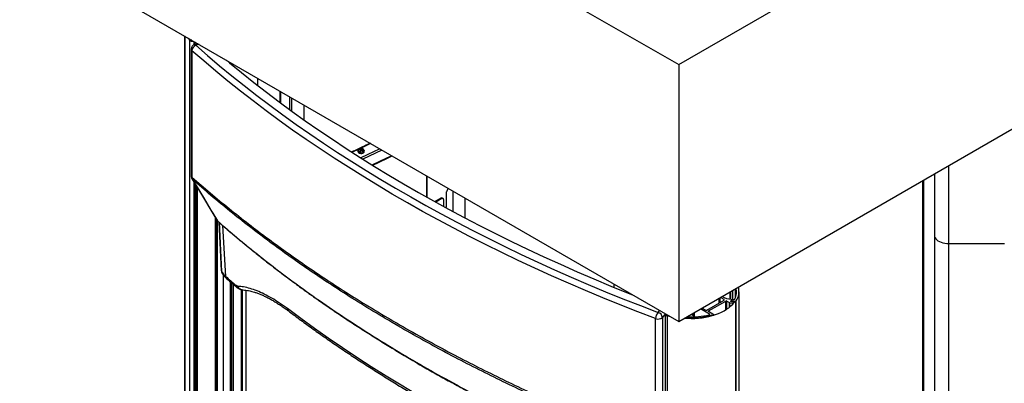
# Paper-space layout 'Sheet2' of a CAD drawing. Units: millimetres. Extents: x 0 to 297, y 1 to 209.
# Drawn here: x 230 to 265, y 91 to 104 of the extents above; entities that cross this region are included whole.
import ezdxf

# ---------------------------------------------------------------- set-up
doc = ezdxf.new("R2010")
doc.units = ezdxf.units.MM

psp = doc.layouts.new('Sheet2')

# ---------------------------------------------------------------- linework, layer by layer
at = {"color": 7, "linetype": 'Continuous', "lineweight": 25}
for p, q in [((253.49306, 102.56588), (282.14099, 119.10398)), ((229.53224, 116.39817), (253.49306, 102.56588)), ((253.49306, 93.23399), (282.14099, 109.77209)), ((229.53224, 107.06628), (253.49306, 93.23399)), ((235.52533, 103.60654), (235.52533, 65.16168)), ((235.70249, 103.45773), (235.70249, 64.88201)), ((235.71607, 103.49404), (235.71435, 103.49742)), ((235.72892, 103.47321), (235.72912, 103.47317)), ((235.72912, 103.47317), (235.72912, 103.47283)), ((235.76815, 103.46636), (235.76815, 103.44368)), ((235.76562, 103.12758), (235.76562, 98.53651)), ((236.01236, 103.32539), (235.89249, 103.29312)), ((235.90898, 103.29756), (235.90898, 103.38506)), ((235.79364, 103.07336), (235.79364, 98.48229)), ((237.19282, 102.60674), (237.19282, 102.64392)), ((237.21992, 102.58428), (237.21992, 102.62827)), ((253.49306, 102.56588), (253.49306, 93.23399)), ((238.17814, 102.07511), (238.17814, 101.8148)), ((238.98626, 101.60859), (238.98626, 101.19991)), ((239.01656, 101.59109), (239.01656, 101.17741)), ((239.34559, 101.40115), (239.34559, 100.93572)), ((239.4153, 101.36091), (239.4153, 100.8851)), ((239.87244, 100.55803), (239.87244, 101.09701)), ((241.87953, 99.35222), (241.88208, 99.35099)), ((241.89877, 99.49324), (241.9085, 99.47343)), ((241.92422, 99.43533), (241.92422, 99.46969)), ((241.92422, 99.44245), (241.92676, 99.43756)), ((241.9329, 99.34007), (241.94771, 99.33949)), ((241.94015, 99.45287), (241.94015, 99.48338)), ((241.95497, 99.45856), (241.96795, 99.50108)), ((241.96387, 99.45288), (241.96387, 99.47418)), ((241.96897, 99.34124), (241.97149, 99.34187)), ((242.00147, 99.44713), (242.00526, 99.45194)), ((244.31873, 98.53022), (244.31873, 97.75905)), ((244.34297, 97.74544), (244.34297, 98.51622)), ((262.78938, 98.60064), (262.78938, 96.36335)), ((235.90898, 64.86372), (235.90898, 98.23053)), ((235.93867, 98.18129), (235.93867, 76.18288)), ((262.36277, 98.35436), (262.36277, 45.39443)), ((245.05008, 97.43146), (245.05008, 97.94471)), ((245.1309, 98.06136), (245.11069, 98.04969)), ((245.27418, 97.97865), (245.27418, 97.2345)), ((244.85613, 97.7161), (244.62997, 97.58554)), ((244.88038, 97.7021), (244.65473, 97.57184)), ((244.88038, 97.7021), (244.85613, 97.7161)), ((244.92323, 97.70635), (244.89899, 97.72034)), ((244.94098, 97.6671), (244.94098, 97.41472)), ((245.73133, 96.99182), (245.73133, 97.71474)), ((236.67095, 76.54198), (236.67095, 96.96684)), ((236.77811, 96.84147), (236.87013, 95.05282)), ((236.87013, 95.07615), (236.77937, 96.84037)), ((262.78938, 96.36335), (262.78938, 46.11307)), ((263.30543, 96.06646), (265.33696, 96.07049)), ((236.94494, 76.43235), (236.94494, 94.91467)), ((237.29021, 94.59558), (237.29021, 76.14657)), ((251.13307, 94.59639), (251.13307, 94.47987)), ((237.58763, 94.39346), (237.58763, 75.8951)), ((251.59021, 94.29415), (251.59021, 94.33248)), ((255.0749, 94.14717), (255.16676, 94.09414)), ((255.3806, 94.04963), (255.3806, 94.32365)), ((255.68221, 40.1947), (255.68221, 94.3197)), ((254.51432, 93.65438), (255.14062, 94.01593)), ((254.57493, 93.61939), (255.20123, 93.98094)), ((255.14062, 94.03925), (255.01429, 94.11218)), ((255.2308, 94.0728), (255.47671, 94.03476)), ((255.24163, 93.98094), (255.34203, 93.92298)), ((255.35484, 93.91871), (255.4534, 93.90347)), ((255.47893, 93.94221), (255.40246, 93.95404)), ((255.42168, 93.99546), (255.54773, 93.97596)), ((255.42267, 93.96701), (255.42267, 93.95091)), ((255.42315, 93.96913), (255.42901, 93.98188)), ((255.50231, 93.94845), (255.43329, 93.95904)), ((255.44649, 93.98773), (255.53985, 93.97342)), ((255.48951, 93.90858), (255.48951, 93.93424)), ((255.56108, 39.83249), (255.56108, 93.95748)), ((255.58202, 39.86135), (255.58202, 93.98634)), ((252.9971, 93.49721), (252.9971, 61.9554)), ((253.05406, 93.48742), (253.05406, 93.46282)), ((253.06886, 93.43233), (253.06886, 61.89053)), ((253.09569, 93.44759), (253.09562, 93.4477)), ((253.09562, 93.4477), (253.09562, 93.4476)), ((253.13177, 93.44017), (253.13763, 93.43918)), ((254.05369, 93.43037), (253.94346, 93.494)), ((253.98387, 93.51733), (254.05369, 93.47702)), ((254.05369, 93.55764), (254.05369, 93.40562)), ((254.60831, 93.50681), (254.28698, 93.69231)), ((254.34759, 93.7273), (254.47392, 93.65438)), ((254.76593, 93.4858), (254.57493, 93.59606)), ((254.68763, 93.46102), (254.6925, 93.45821)), ((254.77011, 93.46756), (254.77011, 93.47997)), ((252.64755, 88.75254), (252.64755, 93.3438)), ((252.89684, 93.38477), (252.89684, 88.79351)), ((253.72235, 93.36636), (253.76655, 93.36334)), ((253.79751, 93.37639), (253.81463, 93.37543)), ((253.80621, 93.41477), (253.80621, 93.40904))]:
    psp.add_line(p, q, dxfattribs=at)
at = {"color": 8, "linetype": 'Continuous', "lineweight": 25}
for p, q in [((235.53246, 103.60242), (235.53246, 65.1636)), ((235.75528, 103.47379), (235.75528, 103.44919)), ((235.76998, 103.44305), (235.76998, 103.46531)), ((235.77474, 103.44157), (235.77474, 103.46256)), ((235.86698, 103.40931), (235.86698, 103.28403)), ((235.9007, 103.38984), (235.9007, 103.29533)), ((236.05672, 103.29977), (235.93705, 103.26756)), ((237.05283, 102.72332), (237.05283, 102.72473)), ((237.09323, 102.68956), (237.09323, 102.70141)), ((237.12459, 102.66343), (237.12459, 102.68331)), ((237.16072, 102.63338), (237.16072, 102.66245)), ((237.16558, 102.62933), (237.16558, 102.65964)), ((237.17045, 102.62529), (237.17045, 102.65683)), ((237.17532, 102.62125), (237.17532, 102.65402)), ((237.18018, 102.61722), (237.18018, 102.65121)), ((241.9329, 99.34007), (241.93311, 99.34421)), ((241.93333, 99.33973), (241.9329, 99.34007)), ((241.94771, 99.33949), (241.94794, 99.34394)), ((241.94814, 99.33915), (241.94771, 99.33949)), ((263.30543, 96.06646), (263.30543, 98.89855)), ((235.86698, 98.30019), (235.86698, 64.84721)), ((235.9007, 98.24426), (235.9007, 64.85624)), ((235.93947, 76.18503), (235.93947, 98.17996)), ((235.94189, 76.19151), (235.94189, 98.17595)), ((235.99884, 76.28704), (235.99884, 98.0815)), ((262.37021, 45.39614), (262.37021, 98.35866)), ((262.39678, 45.38451), (262.39678, 98.374)), ((236.6462, 76.54345), (236.6462, 97.00788)), ((236.68074, 76.5414), (236.68074, 96.95061)), ((236.70127, 76.54017), (236.70127, 96.91656)), ((236.72025, 76.53904), (236.72025, 96.89049)), ((236.72401, 76.53865), (236.72401, 96.88637)), ((236.72808, 76.53797), (236.72808, 96.88221)), ((237.02125, 94.87647), (236.92055, 96.71911)), ((263.30543, 45.87839), (263.30543, 96.06646)), ((236.93657, 76.43876), (236.93657, 94.92585)), ((237.1892, 94.68282), (237.1892, 76.23198)), ((237.2296, 94.64782), (237.2296, 76.19781)), ((237.59103, 94.39286), (237.59103, 75.89223)), ((237.61153, 94.38989), (237.61153, 75.87532)), ((237.6236, 94.39001), (237.6236, 75.86538)), ((237.74743, 94.37415), (237.74743, 75.76346)), ((255.36387, 94.05221), (255.36387, 94.31398)), ((255.45733, 94.03776), (255.45733, 94.36794)), ((255.56032, 94.12265), (255.56032, 94.4274)), ((254.96283, 93.91329), (254.96283, 94.08247)), ((255.00324, 93.93662), (255.00324, 94.1058)), ((255.14062, 94.01593), (255.14062, 94.03925)), ((255.20123, 93.66114), (255.20123, 93.98094)), ((255.24163, 93.68729), (255.24163, 93.98094)), ((255.34203, 93.76171), (255.34203, 93.92298)), ((255.35484, 93.77238), (255.35484, 93.91871)), ((255.42168, 93.95106), (255.42168, 93.99546)), ((255.43329, 93.95904), (255.43329, 93.94927)), ((255.4534, 93.8667), (255.4534, 93.90347)), ((255.47, 93.88532), (255.47, 93.90789)), ((255.48829, 93.90707), (255.48829, 93.9309)), ((255.50231, 93.94845), (255.50231, 93.92475)), ((255.54773, 93.97144), (255.54773, 93.97596)), ((252.74147, 93.56657), (252.79727, 93.63566)), ((252.99992, 93.51239), (252.89684, 93.38477)), ((253.03969, 93.49571), (253.03969, 93.47545)), ((253.08164, 93.45074), (253.08164, 93.4715)), ((253.0942, 93.44785), (253.0942, 93.46425)), ((253.13015, 93.4405), (253.13015, 93.44349)), ((254.57493, 93.59606), (254.57493, 93.61939)), ((254.60831, 93.48349), (254.60831, 93.50681)), ((254.67141, 93.43898), (254.67141, 93.46264)), ((254.68763, 93.44335), (254.68763, 93.46102)), ((254.6925, 93.44469), (254.6925, 93.45821)), ((254.70895, 93.4493), (254.70895, 93.45665)), ((254.76263, 93.46522), (254.76263, 93.47272)), ((253.76655, 93.35668), (253.76655, 93.36334)), ((253.7821, 93.35573), (253.7821, 93.36986)), ((253.79751, 93.35483), (253.79751, 93.37639)), ((253.81463, 93.3539), (253.81463, 93.37543))]:
    psp.add_line(p, q, dxfattribs=at)
at = {"color": 7, "linetype": 'Continuous', "lineweight": 25, "flags": 128}
for points in [[(235.65926, 103.52922), (235.67044, 103.50968), (235.70249, 103.45773)], [(235.7901, 103.45369), (235.78416, 103.45661), (235.77974, 103.45967)], [(235.93705, 103.26756), (236.36428, 102.89633), (236.8, 102.52841), (237.24414, 102.16386), (237.69662, 101.80274), (238.15735, 101.44512), (238.62626, 101.09106), (239.10327, 100.74062), (239.58829, 100.39386), (240.08123, 100.05084), (240.58201, 99.71164), (241.09054, 99.37629), (241.60673, 99.04487), (242.13049, 98.71744), (242.66173, 98.39404), (243.20035, 98.07474), (243.74626, 97.75959), (244.29937, 97.44865), (244.85957, 97.14197), (245.42677, 96.83961), (246.00087, 96.54162), (246.58176, 96.24805), (247.16935, 95.95896), (247.76353, 95.67439), (248.3642, 95.39439), (248.97125, 95.11902), (249.58457, 94.84833), (250.20406, 94.58235), (250.8296, 94.32114), (251.46109, 94.06475), (252.09842, 93.81321), (252.74147, 93.56657)], [(252.64755, 93.3438), (252.00261, 93.59117), (251.3634, 93.84344), (250.73005, 94.1006), (250.10267, 94.36257), (249.48135, 94.62933), (248.86623, 94.90083), (248.25739, 95.17701), (247.65495, 95.45783), (247.05902, 95.74323), (246.4697, 96.03318), (245.8871, 96.32761), (245.31131, 96.62648), (244.74244, 96.92973), (244.18059, 97.23731), (243.62585, 97.54917), (243.07833, 97.86525), (242.53812, 98.18549), (242.00532, 98.50984), (241.48002, 98.83824), (240.9623, 99.17064), (240.45228, 99.50697), (239.95002, 99.84717), (239.45563, 100.1912), (238.96918, 100.53898), (238.49077, 100.89045), (238.02048, 101.24556), (237.55839, 101.60423), (237.10458, 101.96641), (236.65913, 102.33204), (236.22212, 102.70105), (235.79364, 103.07336)], [(237.04738, 102.72788), (237.1574, 102.63613), (237.59687, 102.27606), (238.04453, 101.91936), (238.5003, 101.56611), (238.96412, 101.21637), (239.43589, 100.87018), (239.91554, 100.52763), (240.40298, 100.18875), (240.89812, 99.85363), (241.40089, 99.5223), (241.91118, 99.19484), (242.42892, 98.87129), (242.95402, 98.55171), (243.48637, 98.23617), (244.0259, 97.92471), (244.5725, 97.61738), (245.12608, 97.31425), (245.68654, 97.01537), (246.25379, 96.72078), (246.82772, 96.43054), (247.40824, 96.1447), (247.99525, 95.86331), (248.58864, 95.58641), (249.18831, 95.31406), (249.79416, 95.04631), (250.40607, 94.78319), (251.02395, 94.52477), (251.64769, 94.27107), (251.80662, 94.20755)], [(242.04706, 99.44482), (242.04845, 99.45709), (242.04215, 99.4756), (242.02625, 99.49209), (242.0023, 99.50493), (241.97265, 99.51287), (241.9402, 99.51514), (241.90812, 99.5115), (241.87956, 99.50232), (241.85732, 99.48849), (241.84356, 99.47137), (241.83964, 99.45264), (241.84441, 99.43672)], [(241.8804, 99.3551), (241.91116, 99.3467), (241.94484, 99.34391), (241.97845, 99.34697), (242.009, 99.35561), (242.03378, 99.36907), (242.05059, 99.38615), (242.05793, 99.40533), (242.05816, 99.41127)], [(241.9329, 99.34007), (241.91988, 99.34159), (241.91602, 99.34245)], [(241.94771, 99.33949), (241.96097, 99.33997), (241.97149, 99.34187)], [(235.79991, 98.41141), (235.99607, 98.08609), (236.70193, 96.91546)], [(235.81653, 98.39198), (235.94813, 98.17375), (236.21133, 97.73729), (236.48611, 97.28163), (236.55228, 97.1719), (236.71875, 96.89586)], [(262.78938, 96.36335), (262.78938, 96.36233), (262.79487, 96.32009), (262.81071, 96.27873), (262.83659, 96.23909), (262.87198, 96.20198), (262.91615, 96.16816), (262.96821, 96.13831), (263.02711, 96.11304), (263.09163, 96.09287), (263.16047, 96.0782), (263.23222, 96.06934), (263.30543, 96.06646)], [(262.78938, 96.36335), (262.78938, 96.36233), (262.79487, 96.32009), (262.81071, 96.27873), (262.83659, 96.23909), (262.87198, 96.20198), (262.91615, 96.16816), (262.96821, 96.13831), (263.02711, 96.11304), (263.09163, 96.09287), (263.16047, 96.0782), (263.23222, 96.06934), (263.30543, 96.06646)], [(253.81482, 93.35389), (253.94656, 93.34993), (254.07844, 93.35195), (254.20963, 93.35994), (254.33933, 93.37385), (254.46674, 93.39359), (254.59107, 93.41904), (254.71156, 93.45004), (254.82747, 93.4864), (254.93808, 93.5279), (255.0427, 93.57429), (255.1407, 93.62527), (255.23147, 93.68053), (255.31445, 93.73973), (255.38912, 93.80251), (255.45503, 93.86848), (255.51177, 93.93723)], [(255.40246, 93.95404), (255.38946, 93.95774), (255.3799, 93.96403), (255.37524, 93.97195), (255.37619, 93.9803), (255.3826, 93.9878), (255.3935, 93.99332), (255.40722, 93.99601), (255.42168, 93.99546)], [(255.43329, 93.95904), (255.43066, 93.9596), (255.42828, 93.96046), (255.42623, 93.96156), (255.4246, 93.96287), (255.42344, 93.96434), (255.42279, 93.96591), (255.4227, 93.96753), (255.42315, 93.96913)], [(255.48829, 93.9309), (255.48923, 93.93259), (255.48951, 93.93436), (255.48914, 93.93612), (255.48812, 93.9378), (255.4865, 93.93931), (255.48436, 93.94058), (255.48179, 93.94157), (255.47893, 93.94221)], [(255.51177, 93.93723), (255.51267, 93.93892), (255.51293, 93.94068), (255.51253, 93.94243), (255.51149, 93.94409), (255.50986, 93.94559), (255.50772, 93.94685), (255.50517, 93.94782), (255.50231, 93.94845)], [(255.53985, 93.97342), (255.54548, 93.97217), (255.55054, 93.97027), (255.55479, 93.9678), (255.55805, 93.96487), (255.56017, 93.96161), (255.56106, 93.95816), (255.56108, 93.95748)], [(249.90847, 87.55831), (249.28073, 87.83967), (248.65983, 88.12604), (248.04589, 88.41737), (247.43903, 88.71361), (246.83937, 89.01469), (246.24702, 89.32055), (245.6621, 89.63115), (245.08472, 89.94641), (244.515, 90.26628), (243.95304, 90.59069), (243.39895, 90.91959), (242.85284, 91.2529), (242.31482, 91.59057), (241.78498, 91.93252), (241.26344, 92.2787), (240.75029, 92.62903), (240.24563, 92.98345), (239.74957, 93.34189), (239.26219, 93.70428)], [(253.06886, 93.43233), (253.04794, 93.43945), (253.02982, 93.44878), (253.01521, 93.45998), (253.00466, 93.4726), (252.99858, 93.48618), (252.9972, 93.50017), (253.00058, 93.51405), (253.00213, 93.5174)], [(253.03155, 93.50041), (253.03138, 93.49744), (253.03336, 93.4864), (253.03936, 93.47587), (253.04912, 93.46632), (253.06218, 93.45818), (253.07795, 93.45184), (253.09569, 93.44759)], [(253.06187, 93.48291), (253.06692, 93.47948), (253.07224, 93.47693)], [(253.19271, 93.40738), (253.15887, 93.41383), (253.06886, 93.43233)], [(254.59949, 93.48002), (254.60547, 93.48205), (254.61042, 93.48485), (254.61407, 93.48826), (254.61618, 93.49207), (254.61664, 93.49606), (254.61542, 93.50001), (254.61258, 93.50366), (254.60831, 93.50681)], [(254.76263, 93.47272), (254.76534, 93.47382), (254.76754, 93.47525), (254.76911, 93.47693), (254.76996, 93.47878), (254.77006, 93.4807), (254.76938, 93.48257), (254.76798, 93.4843), (254.76593, 93.4858)], [(253.71206, 93.36041), (253.74655, 93.35798), (253.81482, 93.35389)], [(253.79719, 93.40956), (253.80657, 93.40902), (253.81997, 93.40828)]]:
    psp.add_lwpolyline(points, dxfattribs=at)
at = {"color": 8, "linetype": 'Continuous', "lineweight": 25, "flags": 128}
for points in [[(235.89249, 103.29312), (235.8968, 103.2938), (235.90932, 103.29123), (235.92291, 103.28237), (235.93705, 103.26756)], [(242.29025, 99.70124), (241.86789, 99.50178), (241.61487, 99.38393)], [(241.92473, 99.18626), (242.19596, 99.31274), (242.6177, 99.5122)], [(241.88395, 99.39993), (241.85924, 99.41318), (241.84284, 99.43019), (241.83634, 99.44929), (241.83756, 99.4612)], [(242.05052, 99.46125), (242.05176, 99.45388), (242.04771, 99.43455), (242.03352, 99.41689), (242.01057, 99.40263), (241.98111, 99.39316), (241.94802, 99.3894), (241.91454, 99.39174), (241.88395, 99.39993)], [(241.8858, 99.4048), (241.91545, 99.39686), (241.9479, 99.39459), (241.97997, 99.39823), (242.00853, 99.40741), (242.03077, 99.42124), (242.04453, 99.43835), (242.04706, 99.44482)], [(242.70252, 99.46323), (242.23662, 99.24265), (242.00595, 99.13497)], [(242.3476, 98.92154), (242.88226, 99.17618), (243.0551, 99.25969)], [(235.81653, 98.39198), (235.80046, 98.41052), (235.79991, 98.41143)], [(236.70196, 96.91542), (236.70259, 96.91438), (236.71875, 96.89586)], [(236.73702, 96.87397), (236.72858, 96.88218), (236.71875, 96.89586)]]:
    psp.add_lwpolyline(points, dxfattribs=at)
at = {"color": 7, "linetype": 'Continuous', "lineweight": 25}
for centre, radius, start, end in [((235.8135, 103.58129), 0.16611, 228.062389, 282.635538), ((236.81149, 104.16445), 1.28428, 211.466909, 212.565069), ((235.80652, 103.53341), 0.09821, 217.801893, 278.134346), ((235.93705, 103.12758), 0.17143, 105.066507, 180), ((236.01885, 103.05709), 0.22581, 111.240354, 175.867652), ((241.89301, 99.41719), 0.06336, 185.334906, 258.521413), ((241.91945, 99.45306), 0.04518, 117.237649, 144.120625), ((241.84996, 99.24976), 0.23213, 71.342551, 81.858947), ((242.13592, 99.24616), 0.30786, 133.444233, 141.072635), ((241.93673, 99.50836), 0.0797, 239.623558, 257.990105), ((241.86589, 99.26345), 0.23213, 71.342551, 81.858947), ((242.15964, 99.23697), 0.30786, 133.444233, 141.072635), ((242.03986, 99.35751), 0.16058, 116.602441, 128.382972), ((241.82121, 99.17497), 0.31238, 57.440011, 66.065736), ((242.06357, 99.34831), 0.16058, 116.602441, 128.382972), ((241.83714, 99.18867), 0.31238, 57.440011, 66.065736), ((241.95137, 99.42313), 0.0797, 59.623558, 77.990105), ((241.96865, 99.47843), 0.04518, 297.237649, 324.120625), ((244.88124, 97.68105), 0.04311, 65.692881, 125.617577), ((245.18167, 97.93873), 0.13173, 122.605478, 177.394522), ((244.90404, 97.6731), 0.03743, 350.785963, 129.203285), ((244.92362, 97.43633), 0.12655, 326.607568, 357.793655), ((236.84874, 97.00398), 0.17143, 211.089101, 228.733456), ((237.50807, 95.44655), 0.74966, 211.682827, 229.504261), ((262.81459, 124.43779), 39.23223, 228.894105, 229.635103), ((255.03185, 94.31898), 0.56438, 331.721687, 12.432586), ((255.07973, 94.31814), 0.60199, 326.552733, 15.995389), ((255.13619, 94.02759), 0.01247, 290.783421, 69.216579), ((255.25661, 94.25699), 0.18599, 241.111161, 262.022666), ((255.22143, 93.94195), 0.04391, 62.609672, 117.390328), ((255.36, 93.95555), 0.0372, 241.111161, 262.022666), ((255.44226, 93.97136), 0.01691, 75.512679, 141.527153), ((255.45739, 93.92185), 0.01881, 257.755577, 312.113601), ((254.8003, 94.45896), 0.86728, 320.550775, 322.492418), ((255.48933, 94.08489), 0.0517, 255.872155, 319.912667), ((255.55597, 94.01058), 0.03558, 256.602304, 317.062717), ((252.97574, 93.33663), 0.32826, 135.533492, 178.747416), ((252.69125, 93.36637), 0.20641, 5.115099, 75.91888), ((253.99842, 97.68979), 4.33709, 257.985543, 258.473414), ((253.9708, 96.09335), 2.7224, 266.711531, 284.912963), ((253.96985, 96.05046), 2.64643, 266.75329, 283.763875), ((254.49412, 93.69337), 0.04391, 242.609672, 297.390328), ((254.57936, 93.60772), 0.01247, 110.783421, 249.216579), ((254.67745, 93.44113), 0.02235, 62.901844, 105.68227), ((254.70269, 93.47812), 0.02236, 242.914515, 286.264939), ((254.07636, 95.66795), 2.30001, 285.964254, 287.360121), ((252.73921, 93.56498), 0.23942, 247.489945, 311.175174), ((253.76936, 93.37845), 0.01537, 259.470479, 326.017617), ((253.7948, 93.36133), 0.0153, 79.803377, 146.122103)]:
    psp.add_arc(centre, radius, start, end, dxfattribs=at)
at = {"color": 8, "linetype": 'Continuous', "lineweight": 25}
for centre, radius, start, end in [((235.8381, 103.13069), 0.07255, 182.453223, 232.19936), ((241.90649, 99.47441), 0.07263, 211.263257, 253.442562), ((235.8381, 98.53961), 0.07255, 182.453223, 232.19936), ((237.12902, 94.87751), 0.10778, 180.55473, 227.620288)]:
    psp.add_arc(centre, radius, start, end, dxfattribs=at)
at = {"color": 7, "linetype": 'Continuous', "lineweight": 25}
for points, knots in [([(242.27366, 99.71081), (242.18035, 99.6661), (241.95838, 99.55973), (241.73316, 99.45565), (241.60262, 99.39532)], [0, 0, 0, 0, 0.42034298, 1, 1, 1, 1]), ([(241.83821, 99.4613), (241.83735, 99.45884), (241.83189, 99.44314), (241.8291, 99.42577), (241.82998, 99.41143), (241.82999, 99.41123)], [0, 0, 0, 0, 0.15533229, 0.98819477, 1, 1, 1, 1]), ([(242.05706, 99.4113), (242.05699, 99.42051), (242.05686, 99.43754), (242.05183, 99.45366), (242.04952, 99.46106)], [0, 0, 0, 0, 0.54091433, 1, 1, 1, 1]), ([(242.36957, 98.91215), (242.4725, 98.96048), (242.70898, 99.07151), (242.94202, 99.18494), (243.07362, 99.249)], [0, 0, 0, 0, 0.43526183, 1, 1, 1, 1]), ([(235.76648, 98.53653), (235.7663, 98.52986), (235.76568, 98.5067), (235.77385, 98.46968), (235.78596, 98.43422), (235.7975, 98.41703), (235.8009, 98.41196)], [0, 0, 0, 0, 0.15174601, 0.52742636, 0.86051863, 1, 1, 1, 1]), ([(235.79364, 98.48229), (236.0142, 98.29016), (236.45538, 97.90584), (237.14295, 97.34007), (237.84899, 96.78214), (238.57669, 96.23152), (239.32548, 95.68824), (240.09535, 95.15283), (240.88419, 94.62669), (241.70993, 94.0984), (242.57374, 93.56895), (243.47731, 93.03898), (244.40154, 92.52033), (245.31222, 92.03143), (246.20605, 91.57132), (247.08046, 91.13875), (247.96947, 90.7162), (248.87459, 90.30302), (249.79558, 89.89941), (250.73251, 89.50581), (251.68189, 89.12222), (252.32569, 88.87576), (252.64755, 88.75254)], [0, 0, 0, 0, 0.04986675, 0.09974399, 0.14962124, 0.199488, 0.24969427, 0.29991125, 0.35012822, 0.40033449, 0.45395766, 0.50758082, 0.56130864, 0.61503646, 0.66300126, 0.7109754, 0.75894953, 0.80691433, 0.85518099, 0.90345717, 0.95173334, 1, 1, 1, 1]), ([(235.79364, 98.48229), (235.79599, 98.45701), (235.79906, 98.42417), (235.81326, 98.398), (235.81653, 98.39198)], [0, 0, 0, 0, 0.76993297, 1, 1, 1, 1]), ([(252.66074, 88.66783), (252.34108, 88.7902), (251.70169, 89.03496), (250.75873, 89.41583), (249.82804, 89.80656), (248.90925, 90.20886), (248.00249, 90.62242), (247.10822, 91.04721), (246.2287, 91.48215), (245.33235, 91.9435), (244.42156, 92.43244), (243.4983, 92.95048), (242.59449, 93.48052), (241.73181, 94.00926), (240.90954, 94.53525), (240.12631, 95.05742), (239.36178, 95.58873), (238.61466, 96.13024), (237.88528, 96.68154), (237.17453, 97.24276), (236.48247, 97.81192), (236.03849, 98.19864), (235.81653, 98.39198)], [0, 0, 0, 0, 0.047962888, 0.095935108, 0.143907328, 0.191870217, 0.240134851, 0.288408994, 0.336683137, 0.384947771, 0.43857765, 0.492207528, 0.545942071, 0.599676613, 0.649542043, 0.699417959, 0.749293875, 0.799159305, 0.849364115, 0.899579626, 0.949795159, 1, 1, 1, 1]), ([(236.73872, 96.87581), (236.75875, 96.85833), (236.92567, 96.71262), (237.23061, 96.45245), (237.64444, 96.10456), (238.03248, 95.78644), (238.41569, 95.47992), (238.80593, 95.17686), (239.22076, 94.86231), (239.65336, 94.54241), (240.10394, 94.21769), (240.5616, 93.89623), (241.02626, 93.57807), (241.49781, 93.2633), (241.97617, 92.95197), (242.46125, 92.64414), (242.95294, 92.33987), (243.45116, 92.03922), (243.95581, 91.74225), (244.4666, 91.44913), (244.98358, 91.15983), (245.50677, 90.87433), (246.03643, 90.59248), (246.57243, 90.31435), (247.1146, 90.04004), (247.66275, 89.76964), (248.21669, 89.50325), (248.77622, 89.24098), (249.34113, 88.98291), (249.91123, 88.72912), (250.4865, 88.47962), (251.06727, 88.23431), (251.65357, 87.993), (252.24585, 87.75614), (252.69383, 87.58034), (252.94591, 87.48492), (252.9971, 87.46554)], [0, 0, 0, 0, 0.00469945, 0.03917128, 0.07039928, 0.09926436, 0.12633165, 0.1550584, 0.18384325, 0.21491432, 0.24599157, 0.2770744, 0.30816163, 0.33925205, 0.37034444, 0.40143735, 0.43252938, 0.46361929, 0.49470587, 0.52579022, 0.55683371, 0.58789344, 0.61897569, 0.65007475, 0.68118484, 0.71230018, 0.74341402, 0.77451954, 0.80561094, 0.83668245, 0.86772846, 0.89877354, 0.92986068, 0.96096365, 0.99207364, 1, 1, 1, 1]), ([(236.87013, 95.05282), (236.87164, 95.03621), (236.87346, 95.01615), (236.88347, 95.0048), (236.88519, 95.00284)], [0, 0, 0, 0, 0.82764872, 1, 1, 1, 1]), ([(236.88478, 95.00257), (236.89192, 94.99012), (236.91212, 94.95492), (236.95433, 94.90046), (237.00463, 94.8447), (237.04104, 94.81176), (237.05632, 94.79794)], [0, 0, 0, 0, 0.16540414, 0.46798751, 0.77674118, 1, 1, 1, 1]), ([(237.05632, 94.79794), (237.12621, 94.73717), (237.2545, 94.62564), (237.38453, 94.51479), (237.44373, 94.46432)], [0, 0, 0, 0, 0.54476865, 1, 1, 1, 1]), ([(237.46741, 94.5152), (237.4579, 94.51703), (237.44213, 94.52006), (237.42064, 94.53326), (237.40962, 94.54219), (237.4057, 94.54537)], [0, 0, 0, 0, 0.49430161, 0.82021974, 1, 1, 1, 1]), ([(239.26219, 93.70428), (239.16638, 93.77427), (238.97477, 93.91425), (238.69482, 94.08897), (238.42234, 94.23653), (238.15898, 94.35409), (237.90629, 94.44072), (237.67473, 94.49606), (237.53323, 94.50912), (237.46741, 94.5152)], [0, 0, 0, 0, 0.14560368, 0.29120899, 0.43678003, 0.58235196, 0.72787653, 0.87340109, 1, 1, 1, 1]), ([(237.44299, 94.46499), (237.44541, 94.46295), (237.4593, 94.45123), (237.48954, 94.43008), (237.53186, 94.40851), (237.57075, 94.39599), (237.60032, 94.39073), (237.61512, 94.38938), (237.62094, 94.38904), (237.62125, 94.38902), (237.62137, 94.38902), (237.62139, 94.38902)], [0, 0, 0, 0, 0.05265274, 0.3015834, 0.54822784, 0.77839192, 0.91367155, 0.99542914, 0.99819754, 0.99968529, 1, 1, 1, 1]), ([(237.62081, 94.38589), (237.64759, 94.38424), (237.71022, 94.38038), (237.8006, 94.36845), (237.89064, 94.3515), (237.97611, 94.33029), (238.07147, 94.30274), (238.17912, 94.26635), (238.29947, 94.21938), (238.42296, 94.16497), (238.54927, 94.1032), (238.67826, 94.03411), (238.80976, 93.95775), (238.94362, 93.87418), (239.07961, 93.78345), (239.19885, 93.69891), (239.27352, 93.64399), (239.30132, 93.62354)], [0, 0, 0, 0, 0.05661097, 0.13235433, 0.1902804, 0.24537651, 0.3008665, 0.37375955, 0.44665878, 0.51952982, 0.59233315, 0.66504421, 0.7378148, 0.81070252, 0.88361528, 0.95665931, 1, 1, 1, 1]), ([(239.30035, 93.62323), (239.37732, 93.56541), (239.60047, 93.39778), (239.97525, 93.12281), (240.42694, 92.79943), (240.88571, 92.47943), (241.35136, 92.16279), (241.82386, 91.84958), (242.30312, 91.53985), (242.78906, 91.23364), (243.28161, 90.93101), (243.78069, 90.632), (244.28622, 90.33666), (244.79812, 90.04503), (245.31631, 89.75716), (245.8407, 89.4731), (246.37122, 89.19288), (246.90777, 88.91656), (247.45028, 88.64417), (247.99866, 88.37576), (248.5528, 88.11136), (249.1127, 87.85107), (249.57886, 87.63963), (249.85895, 87.51542), (249.94903, 87.47548)], [0, 0, 0, 0, 0.0250743, 0.07269192, 0.12030986, 0.16792817, 0.21554675, 0.26316551, 0.31078438, 0.35840328, 0.40602212, 0.45364084, 0.50125939, 0.54887772, 0.59649578, 0.64411354, 0.69173095, 0.73934798, 0.7869646, 0.83458079, 0.88219652, 0.92981177, 0.97742653, 1, 1, 1, 1])]:
    psp.add_open_spline(points, degree=3, knots=knots, dxfattribs=at)
at = {"color": 8, "linetype": 'Continuous', "lineweight": 25}
for points, knots in [([(236.71875, 96.89586), (236.95615, 96.69049), (237.43101, 96.27971), (238.1737, 95.67554), (238.93797, 95.08048), (239.76858, 94.46356), (240.66937, 93.8268), (241.64493, 93.17286), (242.64993, 92.53357), (243.68339, 91.90957), (244.74424, 91.3015), (245.79561, 90.72955), (246.83388, 90.19217), (247.84487, 89.69303), (248.86458, 89.21271), (249.89168, 88.75082), (250.93715, 88.30275), (251.9709, 87.87858), (252.66443, 87.61106), (252.9971, 87.48274)], [0, 0, 0, 0, 0.05530405, 0.11062211, 0.16594046, 0.2212449, 0.28564463, 0.35008808, 0.41455347, 0.47901886, 0.5434623, 0.60786203, 0.66582126, 0.72378049, 0.77988245, 0.83600608, 0.89213696, 0.94826062, 1, 1, 1, 1]), ([(237.44509, 94.46736), (237.43599, 94.47456), (237.41334, 94.4925), (237.40856, 94.52558), (237.4057, 94.54537)], [0, 0, 0, 0, 0.40170681, 1, 1, 1, 1]), ([(237.62046, 94.38918), (237.6203, 94.38915), (237.59811, 94.38577), (237.55402, 94.40539), (237.4981, 94.44726), (237.47764, 94.49255), (237.46741, 94.5152)], [0, 0, 0, 0, 0.00252617, 0.33501745, 0.66750872, 1, 1, 1, 1]), ([(239.30217, 93.62537), (239.29257, 93.63287), (239.26988, 93.65061), (239.265, 93.68464), (239.26219, 93.70428)], [0, 0, 0, 0, 0.42318984, 1, 1, 1, 1])]:
    psp.add_open_spline(points, degree=3, knots=knots, dxfattribs=at)

doc.saveas('drawing.dxf')
